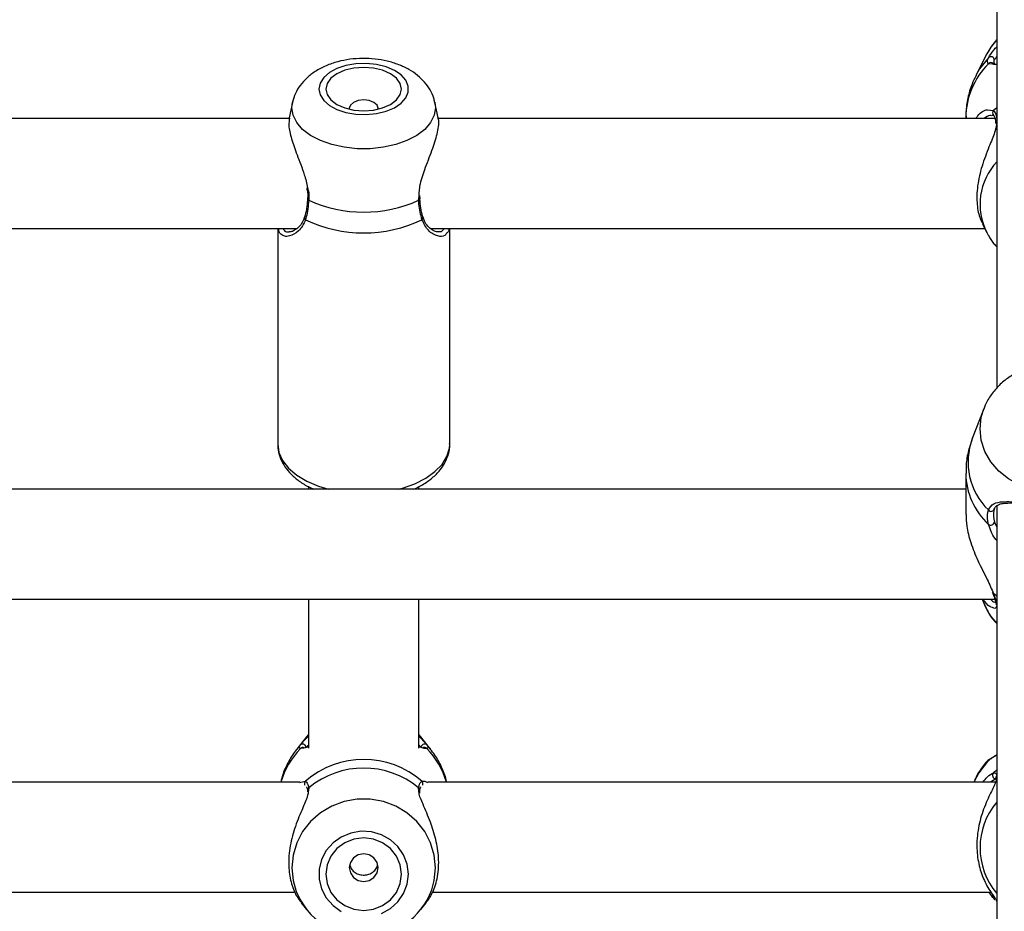
# Model space of a CAD drawing. Units: millimetres. Extents: x 0 to 42, y 0 to 29.8.
# Drawn here: x 16.1 to 16.2, y 20.5 to 20.6 of the extents above; entities that cross this region are included whole.
import ezdxf

# ---------------------------------------------------------------- set-up
doc = ezdxf.new("R2010")
doc.units = ezdxf.units.MM
doc.styles.add('SLDTEXTSTYLE0', font='TXT', dxfattribs={"width": 0.605})
doc.dimstyles.new('SLDDIMSTYLE0', dxfattribs={"dimtxt": 0.35, "dimasz": 0.3, "dimexe": 0, "dimexo": 0.0625, "dimgap": 0.08750000000000001, "dimtad": 1, "dimdec": 0, "dimlfac": 100, "dimrnd": 1e-09, "dimzin": 12, "dimdsep": 46, "dimtxsty": 'SLDTEXTSTYLE0', "dimsah": 1, "dimcen": 0.09, "dimadec": 0, "dimazin": 3, "dimtfac": 1, "dimtofl": 0, "dimtmove": 0, "dimatfit": 3, "dimfxl": 0, "dimfrac": 2, "dimtolj": 1, "dimtzin": 12, "dimarcsym": 0})

# ---------------------------------------------------------------- blocks, each defined once
blk = doc.blocks.new('_D')
at = {"color": 179, "linetype": 'Continuous', "lineweight": 50}
for p, q in [((6.898286312141957, 25.28207152044381), (3.281466894552344, 25.28207152044388)), ((3.380526894552344, 25.28207152044388), (3.380526894552177, 15.05737899591547)), ((17.21664553607847, 15.05737899591525), (3.281466894552177, 15.05737899591547))]:
    blk.add_line(p, q, dxfattribs=at)
for points in [[(3.380526894552344, 25.28207152044388), (3.280526894552339, 24.98207152044388), (3.48052689455234, 24.98207152044388)], [(3.380526894552177, 15.05737899591547), (3.480526894552182, 15.35737899591547), (3.280526894552182, 15.35737899591547)]]:
    blk.add_solid(points, dxfattribs=at)
at = {"color": 179, "linetype": 'Continuous', "lineweight": 50, "insert": (2.929353208915129, 19.7312530486814), "char_height": 0.35, "attachment_point": 1, "rotation": 89.99999999999949, "style": 'SLDTEXTSTYLE0'}
blk.add_mtext('1022', dxfattribs=at)
blk = doc.blocks.new('_D_1')
at = {"color": 179, "linetype": 'Continuous', "lineweight": 50}
for p, q in [((6.963331187096347, 23.44644200910483), (6.963331187096347, 25.94633680814097)), ((18.68100553607855, 20.47369968448737), (18.68100553607855, 25.94633680814097)), ((6.963331187096347, 25.84727680814097), (18.68100553607855, 25.84727680814097))]:
    blk.add_line(p, q, dxfattribs=at)
for points in [[(6.963331187096347, 25.84727680814097), (7.263331187096347, 25.74727680814097), (7.263331187096347, 25.94727680814097)], [(18.68100553607855, 25.84727680814097), (18.38100553607855, 25.94727680814097), (18.38100553607855, 25.74727680814097)]]:
    blk.add_solid(points, dxfattribs=at)
at = {"color": 179, "linetype": 'Continuous', "lineweight": 50, "insert": (12.38369615208917, 26.29845049377809), "char_height": 0.35, "attachment_point": 1, "style": 'SLDTEXTSTYLE0'}
blk.add_mtext('1172', dxfattribs=at)
blk = doc.blocks.new('_D_2')
at = {"color": 179, "linetype": 'Continuous', "lineweight": 50}
for p, q in [((5.458997785332989, 23.44280585328345), (5.458997785332989, 26.54633680814153)), ((20.18360553607856, 20.47369968448742), (20.18360553607856, 26.54633680814153)), ((20.18360553607856, 26.44727680814152), (5.458997785332989, 26.44727680814152))]:
    blk.add_line(p, q, dxfattribs=at)
for points in [[(5.458997785332989, 26.44727680814152), (5.758997785332989, 26.34727680814152), (5.758997785332989, 26.54727680814153)], [(20.18360553607856, 26.44727680814152), (19.88360553607856, 26.54727680814153), (19.88360553607856, 26.34727680814152)]]:
    blk.add_solid(points, dxfattribs=at)
at = {"color": 179, "linetype": 'Continuous', "lineweight": 50, "insert": (12.38282945120749, 26.89845049377864), "char_height": 0.35, "attachment_point": 1, "style": 'SLDTEXTSTYLE0'}
blk.add_mtext('1472', dxfattribs=at)
blk = doc.blocks.new('_D_3')
at = {"color": 179, "linetype": 'Continuous', "lineweight": 50}
for p, q in [((6.898286312141957, 23.78207152044381), (4.118602189304321, 23.78207152044381)), ((4.21766218930432, 23.78207152044381), (4.217662189304322, 17.09286506768338)), ((17.23349553607855, 17.09286506768338), (4.118602189304322, 17.09286506768338))]:
    blk.add_line(p, q, dxfattribs=at)
for points in [[(4.21766218930432, 23.78207152044381), (4.117662189304321, 23.48207152044381), (4.31766218930432, 23.48207152044381)], [(4.217662189304322, 17.09286506768338), (4.317662189304322, 17.39286506768338), (4.117662189304323, 17.39286506768338)]]:
    blk.add_solid(points, dxfattribs=at)
at = {"color": 179, "linetype": 'Continuous', "lineweight": 50, "insert": (3.766488503667202, 20.10861414858142), "char_height": 0.35, "attachment_point": 1, "rotation": 90.00000000000041, "style": 'SLDTEXTSTYLE0'}
blk.add_mtext('669', dxfattribs=at)

msp = doc.modelspace()

# ---------------------------------------------------------------- linework, layer by layer
for p, q in [((16.22305554370796, 20.75243967228047), (16.22305554370796, 20.54346887223832)), ((16.22160715083992, 20.59203248672597), (16.22001570682441, 20.58890157394521)), ((16.22247714023506, 20.59053083710782), (16.2218593976966, 20.59060312264077)), ((16.2226466558448, 20.59076246075742), (16.22265428523933, 20.59071567111127)), ((16.12069744090949, 20.58495851807706), (16.12021202068244, 20.5827203785669)), ((16.1206175706855, 20.58421933107488), (16.12070816974555, 20.58500661902539)), ((16.12895554523384, 20.58414184503667), (16.1289684198371, 20.58400825612657)), ((16.14189452152168, 20.58274109118096), (16.14141363124763, 20.58495851807706)), ((16.22168821315681, 20.58389159493558), (16.22258895854866, 20.58380430393331)), ((16.22305554370796, 20.5841816907417), (16.22258895854866, 20.58380430393331)), ((16.12028163890754, 20.58263968877904), (16.0418810270301, 20.58263968877904)), ((16.22279614429389, 20.58263968877904), (16.14188117008124, 20.58263968877904)), ((16.21855563144599, 20.58278293364159), (16.21855563144599, 20.58263968877904)), ((16.2225770376197, 20.58310810678117), (16.22259205799018, 20.58309395067803)), ((16.22288030605232, 20.58211311154477), (16.22289699535285, 20.58189169519059)), ((16.22290200214301, 20.58211691134088), (16.22290033321296, 20.58212756567113)), ((16.13903635959541, 20.57076152615659), (16.13910097103035, 20.57137217574231)), ((16.13924426059638, 20.57094738834016), (16.13922232608711, 20.57145264201276)), ((16.13921278934394, 20.57093890957944), (16.13921207408821, 20.57094440810792)), ((16.22098511676704, 20.56728474252336), (16.22160715083992, 20.56606067173593)), ((16.04079336147224, 20.56663968615644), (16.1213533304206, 20.56663968615644)), ((16.11855548839484, 20.56663968615644), (16.11855548839484, 20.53532038085572)), ((16.14079326610481, 20.56663968615644), (16.2213129423133, 20.56663968615644)), ((16.14355558376228, 20.53532038085572), (16.14355558376228, 20.56663968615644)), ((16.22160715083992, 20.56606067173593), (16.22181290607368, 20.56567841224782)), ((16.2211646459571, 20.54046070032231), (16.21949857692634, 20.53613405876271)), ((16.21855563144599, 20.53104467146508), (16.21855563144599, 20.52508945219628)), ((16.21855563144599, 20.52877608888261), (15.94355553607856, 20.52877608888261)), ((16.12305563907539, 20.52918272667043), (16.12305563907539, 20.52877608888261)), ((16.13905543308174, 20.52877608888261), (16.13905543308174, 20.52913757615201)), ((16.22269386272346, 20.5257797037851), (16.22277993183052, 20.52603095226399)), ((16.22305554370796, 20.52643265776746), (16.22305554370796, 20.41063968293778)), ((16.22271770458137, 20.52397573940866), (16.22305554370796, 20.5232184176933)), ((15.93936079959785, 20.51277610116117), (16.22275012950813, 20.51277610116117)), ((16.12305563907539, 20.51277610116117), (16.12305563907539, 20.49111008845679)), ((16.13905543308174, 20.49111008845679), (16.13905543308174, 20.51277610116117)), ((16.22094482402717, 20.51277610116117), (16.2211646459571, 20.5122055953037)), ((16.22305554370796, 20.51321273498647), (16.22258895854866, 20.51357045226209)), ((16.12275356273567, 20.49274517052285), (16.12135523776924, 20.4909832125198)), ((16.12305563907539, 20.49310783498399), (16.12275356273567, 20.49274517052285)), ((16.13935750942145, 20.49274517052285), (16.13905543308174, 20.49310783498399)), ((16.14075583438789, 20.4909832125198), (16.13935750942145, 20.49274517052285)), ((16.12183326702034, 20.49154817514531), (16.12143701534186, 20.49108525567166)), ((16.1220857522956, 20.491088429619), (16.12185949306404, 20.49104435198419)), ((16.12239855747139, 20.49119218640439), (16.12240761737739, 20.49118722431771)), ((16.13970655422126, 20.4911942576658), (16.13968152027046, 20.49119795315377)), ((16.14025157909309, 20.49104435198419), (16.13998979549324, 20.49105871670358)), ((16.14074415187751, 20.49099787526242), (16.14027780513679, 20.49154817514531)), ((16.22203415851509, 20.48946017228477), (16.22199815730964, 20.48944544993751)), ((16.2218593976966, 20.48934640936963), (16.22179025630867, 20.48930904470794)), ((16.22292775134956, 20.48664979093186), (16.22213477115547, 20.48616730623357)), ((16.22305554370796, 20.48791848324649), (16.22258895854866, 20.48751343243234)), ((16.22290414791023, 20.48660908841006), (16.2229067705146, 20.48657351188771)), ((16.12175768833076, 20.48616730623357), (16.0403534791938, 20.48616730623357)), ((16.12177962284004, 20.48611711167209), (16.12193578700935, 20.48615201764218)), ((16.12193578700935, 20.48615201764218), (16.12258905391609, 20.48629797451608)), ((16.12307471256172, 20.48535306208245), (16.12301653842841, 20.4850256537687)), ((16.13907784442817, 20.48484703354947), (16.13903635959541, 20.48535306208245)), ((16.13952201824104, 20.48629797451608), (16.13988393764411, 20.48629204385392)), ((16.22286361675178, 20.48616730623357), (16.14035338382637, 20.48616730623357)), ((16.12288612346565, 20.48493351988904), (16.12289613704597, 20.48476319216601)), ((16.12290400485908, 20.4849365299236), (16.12290114383613, 20.48495501481406)), ((16.13922876338874, 20.48458157681338), (16.13921088199531, 20.48495864324681)), ((16.04107398013984, 20.47016730361096), (16.12109273891365, 20.47016730361096)), ((16.14107412319099, 20.47016730361096), (16.22222513179695, 20.47016730361096)), ((16.12196177463447, 20.46863536738269), (16.12275356273567, 20.46763757817857)), ((16.13935750942145, 20.46763757817857), (16.14013403873359, 20.46861612998359))]:
    msp.add_line(p, q)
at = {"flags": 128}
for points in [[(16.22305554370796, 20.59412761979215), (16.22218102435981, 20.59301033072583), (16.22160715083992, 20.59203248672597)], [(16.2218331716529, 20.59148546509854), (16.22056359271919, 20.58985743873231), (16.2200192831031, 20.5889086817991)], [(16.12455672244941, 20.58692696147077), (16.12473196010505, 20.58606734328382), (16.12524813632881, 20.58525406770818), (16.12607735614692, 20.58453097396009), (16.12717479686653, 20.58393705837838), (16.12848156909858, 20.58350431375615), (16.12992710094368, 20.58325609021298), (16.13143342952644, 20.58320576899163), (16.13291949252998, 20.58335606210343), (16.13430494289314, 20.5836988633167), (16.13551515560066, 20.58421568029038), (16.13648504238044, 20.58487867765538), (16.13716238956367, 20.58565209262483), (16.13751024227058, 20.5864942317497), (16.13751024227058, 20.587359706093), (16.13716238956367, 20.58820184521787), (16.13648504238044, 20.58897526018731), (16.13551515560066, 20.58963824265115), (16.13430494289314, 20.590155074526), (16.13291949252998, 20.59049787573926), (16.13143342952644, 20.5906481539499), (16.12992710094368, 20.59059783272855), (16.12848156909858, 20.59034960918538), (16.12717479686653, 20.58991687946431), (16.12607735614692, 20.58932294898145), (16.12524813632881, 20.58859987013452), (16.12473196010505, 20.58778657965772), (16.12455672244941, 20.58692696147077)], [(16.12555545787727, 20.58692696147077), (16.12574285488044, 20.58611048214547), (16.12629240970527, 20.58534962885491), (16.12716645221626, 20.58469627254121), (16.12830561618721, 20.584194937874), (16.12963193874275, 20.58387979321591), (16.13105553607856, 20.58377229623906), (16.13247913341437, 20.58387979321591), (16.13380545596992, 20.584194937874), (16.13494461994087, 20.58469627254121), (16.13581866245185, 20.58534962885491), (16.13636821727668, 20.58611048214547), (16.13655561427986, 20.58692696147077), (16.13636821727668, 20.58774345569722), (16.13581866245185, 20.58850429408662), (16.13494461994087, 20.58915765040032), (16.13380545596992, 20.58965898506753), (16.13247913341437, 20.58997414462678), (16.13105553607856, 20.59008164160363), (16.12963193874275, 20.58997414462678), (16.12830561618721, 20.58965898506753), (16.12716645221626, 20.58915765040032), (16.12629240970527, 20.58850429408662), (16.12574285488044, 20.58774345569722), (16.12555545787727, 20.58692696147077)], [(16.13314265232002, 20.58400825612657), (16.13315552692329, 20.58414184503667), (16.13299578647529, 20.58460279755704), (16.13254040698921, 20.58499356560819), (16.13185924510871, 20.58525466375462), (16.13105553607856, 20.58534636550061), (16.13025182704841, 20.58525466375462), (16.12957066516792, 20.58499356560819), (16.12911528568183, 20.58460279755704), (16.12895554523384, 20.58414184503667), (16.12895554523384, 20.58414184503667)], [(16.14140528659736, 20.58499557726495), (16.14149350147163, 20.58421933107488), (16.14131564121162, 20.58311923794858), (16.14078849773323, 20.58205659144036), (16.13992995242988, 20.58106761627309), (16.13876933078681, 20.58018595926873), (16.137345733451, 20.5794416462671), (16.13570803623115, 20.57886003904454), (16.13391202907478, 20.57846092634313), (16.13201850871955, 20.57825792782418), (16.13009256343757, 20.57825792782418), (16.12819904308235, 20.57846092634313), (16.12640303592597, 20.57886003904454), (16.12476533870613, 20.5794416462671), (16.12334174137031, 20.58018595926873), (16.12218111972724, 20.58106761627309), (16.1213225744239, 20.58205659144036), (16.12079543094551, 20.58311923794858), (16.1206175706855, 20.58421933107488), (16.1206175706855, 20.58421933107488)], [(16.13903635959541, 20.57076152615659), (16.13913601856147, 20.57081403784863), (16.13919681529914, 20.57087486438863), (16.13921302776252, 20.57093835823648), (16.13921278934394, 20.57093890957944)], [(16.2414934061042, 20.53754127972238), (16.24131578426277, 20.53586209766976), (16.24078864078437, 20.53424010627381), (16.23993009548103, 20.53273054413907), (16.23876923541938, 20.53138479046933), (16.23734587650215, 20.53024869613759), (16.2357081792823, 20.52936092965714), (16.23391193370735, 20.52875174038522), (16.2320186517707, 20.52844187073819), (16.23009246807014, 20.52844187073819), (16.22819894771492, 20.52875174038522), (16.22640294055854, 20.52936092965714), (16.22476524333869, 20.53024869613759), (16.22334188442146, 20.53138479046933), (16.22218102435981, 20.53273054413907), (16.22132247905646, 20.53424010627381), (16.22079533557807, 20.53586209766976), (16.22061771373664, 20.53754127972238), (16.22079533557807, 20.53922044687383), (16.22115057926094, 20.54042426698319)], [(16.11855548839484, 20.53532038085572), (16.11873525600349, 20.53410869293324), (16.11926955203926, 20.53293187372796), (16.12014287929451, 20.53182376377694), (16.12133020381843, 20.53081623666398), (16.12279719333564, 20.52993829004876), (16.12450164775764, 20.52921516649835), (16.12594956378852, 20.52877608888261)], [(16.1361615083686, 20.52877608888261), (16.13668316821968, 20.52891836516969), (16.13848847370063, 20.52955597095601), (16.14007991771614, 20.53035938196294), (16.14141196231758, 20.53130553119294), (16.14244598369514, 20.53236717932336), (16.14315217952644, 20.53351377897374), (16.14351052265083, 20.53471235387437), (16.14355558376228, 20.53532038085572)], [(16.22258895854866, 20.51357045226209), (16.22250050525581, 20.51364799790494), (16.2224504373542, 20.513743588854)], [(16.22204369525825, 20.48947574399821), (16.22197073917305, 20.48943955652825), (16.2218593976966, 20.48934640936963)], [(16.2218593976966, 20.48934640936963), (16.22045225124274, 20.48751538448445), (16.21971601467048, 20.48616730623357)], [(16.14149350147163, 20.47371255807988), (16.14131564121162, 20.47555417769066), (16.14078849773323, 20.47733308576457), (16.13992995242988, 20.47898870163075), (16.13876933078681, 20.48046464674584), (16.137345733451, 20.48171065949313), (16.13570803623115, 20.48268430136554), (16.13391202907478, 20.48335241727941), (16.13201850871955, 20.48369226806275), (16.13009256343757, 20.48369226806275), (16.12819904308235, 20.48335241727941), (16.12640303592597, 20.48268430136554), (16.12476533870613, 20.48171065949313), (16.12334174137031, 20.48046464674584), (16.12218111972724, 20.47898870163075), (16.1213225744239, 20.47733308576457), (16.12079543094551, 20.47555417769066), (16.1206175706855, 20.47371255807988), (16.12079543094551, 20.47187093101851), (16.12124341945564, 20.47029449247233)], [(16.13755434970771, 20.47278927468173), (16.13737911205207, 20.4742283245217), (16.13686293582832, 20.47558979146592), (16.1360337160102, 20.4768002872955), (16.1349362752906, 20.47779454492442), (16.13362950305854, 20.47851897232644), (16.13218397121345, 20.47893450610749), (16.13067764263069, 20.47901874237172), (16.12919157962714, 20.47876715861671), (16.12780612926398, 20.47819329999797), (16.12659591655647, 20.47732810877673), (16.12562602977668, 20.47621822558753), (16.12494868259346, 20.47492349349372), (16.12460082988655, 20.47351370208375), (16.12460082988655, 20.47206485473029), (16.12494868259346, 20.47065506332032), (16.12562602977668, 20.46936032377593), (16.12659591655647, 20.46825044058673), (16.12780612926398, 20.46738524936549)], [(16.13655561427986, 20.47278927468173), (16.13636821727668, 20.47415612094514), (16.13581866245185, 20.47542982004992), (16.13494461994087, 20.47652356528155), (16.13380545596992, 20.47736282848231), (16.13247913341437, 20.47789041154496), (16.13105553607856, 20.47807035796754), (16.12963193874275, 20.47789041154496), (16.12830561618721, 20.47736282848231), (16.12716645221626, 20.47652356528155), (16.12629240970527, 20.47542982004992), (16.12574285488044, 20.47415612094514), (16.12555545787727, 20.47278927468173), (16.12574285488044, 20.47142242841832), (16.12629240970527, 20.47014873676412), (16.12716645221626, 20.46905498408191), (16.12830561618721, 20.46821572088115), (16.12963193874275, 20.46768814526908), (16.13105553607856, 20.46750819139592), (16.13247913341437, 20.46768814526908), (16.13380545596992, 20.46821572088115), (16.13494461994087, 20.46905498408191), (16.13581866245185, 20.47014873676412), (16.13636821727668, 20.47142242841832), (16.13655561427986, 20.47278927468173)], [(16.13315552692329, 20.47373897783868), (16.13299578647529, 20.47451062702052), (16.13254040698921, 20.47516479544751), (16.13185924510871, 20.47560189865939), (16.13105553607856, 20.47575539552085), (16.13025182704841, 20.47560189865939), (16.12957066516792, 20.47516479544751), (16.12911528568183, 20.47451062702052), (16.12895554523384, 20.47373897783868), (16.12911528568183, 20.47296732865684), (16.12957066516792, 20.47231316022985), (16.13025182704841, 20.47187605701797), (16.13105553607856, 20.47172256760709), (16.13185924510871, 20.47187605701797), (16.13254040698921, 20.47231316022985), (16.13299578647529, 20.47296732865684), (16.13315552692329, 20.47373897783868)], [(16.14093965511237, 20.47049144111983), (16.14131564121162, 20.47187093101851), (16.14149350147163, 20.47371255807988)], [(16.13362950305854, 20.4670595844876), (16.1349362752906, 20.46778400443904), (16.1360337160102, 20.46877826206796), (16.13686293582832, 20.46998875789754), (16.13737911205207, 20.47135022484176), (16.13755434970771, 20.47278927468173)]]:
    msp.add_lwpolyline(points, dxfattribs=at)
for centre, radius, start, end in [((16.22218560192218, 20.5911145842762), 0.0005116245489456171, 0.5763805185500407, 133.5387896916669), ((16.22963725242316, 20.5827092817547), 0.01108186573109414, 134.5759618962215, 179.6192001020561), ((16.22223893290138, 20.59029118636309), 0.0004912750889274741, 46.70205869936792, 140.5835487280914), ((16.22292896719976, 20.58345028135534), 0.0004908542233014575, 133.8432368288634, 224.1948126684762), ((16.22329316773407, 20.58216747305072), 0.0003948563788548831, 126.9988236160247, 185.8006790911318), ((16.22969631544352, 20.57016914881735), 0.009072715575438874, 137.0500969788549, 206.9259608967673), ((16.1231136171008, 20.5709771615371), 0.0002191168192781526, 190.319072829008, 259.772820943403), ((16.13105553607856, 20.58827997862251), 0.01925070702098471, 245.5075703528626, 294.492429647139), ((16.1227829412407, 20.5682130822069), 0.000341733086205535, 166.7580780023731, 235.4333309807703), ((16.13932878117384, 20.56821261714189), 0.0003409812957285045, 304.5210308891868, 13.86719736210569), ((16.13105553607856, 20.58556338480878), 0.01955910172603639, 244.3503792076258, 295.6496207923759), ((16.22859467597997, 20.53271496022078), 0.0097174715246832, 159.3994498366945, 225.9082793398532), ((16.22880076113659, 20.53116867502073), 0.01024597299269345, 180.7351155282731, 227.3535617876256), ((16.22222393855485, 20.52601535010527), 0.000480575279523752, 215.5977928452731, 349.9916049292146), ((16.22216790445882, 20.52410548937308), 0.0005649028483053694, 236.8985217985943, 346.7214464641596), ((16.22941331979034, 20.51541109152576), 0.00884962293189783, 201.2364979580976, 224.0755346879357), ((16.22335432284755, 20.51223078170998), 0.0004569070348539716, 188.3338172314703, 229.1624407753118), ((16.13039982437954, 20.48281453326054), 0.01186031935500121, 136.0607554640648, 163.5792861518515), ((16.12219333105814, 20.49119654011286), 0.0005032825323528778, 9.19722525977879, 135.6785506311625), ((16.12223289176755, 20.49072889619222), 0.0004888138178005333, 66.8857341275799, 139.8081091698391), ((16.13991789807138, 20.49119693866211), 0.0005028918003485375, 44.30145868244193, 166.7867770434042), ((16.13987823021788, 20.49072933219069), 0.0004884944758277532, 40.15659845123343, 110.6351052863974), ((16.13171124777764, 20.48281453326057), 0.01186031935494469, 16.42071384810609, 43.9392445360274), ((16.13105553607856, 20.47660976578094), 0.01286634014407848, 48.84993577586677, 131.1500642241332), ((16.13105553607856, 20.47564858656308), 0.01256464838796421, 50.5666040424598, 129.4333959575402), ((16.22294238058404, 20.48715351506503), 0.0005044280388618325, 134.4783060914976, 264.2938431492306), ((16.22336622512037, 20.48671746474666), 0.0004681369001270802, 131.5792261541289, 193.2685915627033), ((16.12294823426295, 20.48593644073484), 0.00050962456431765, 134.812905876903, 201.0773231882687), ((16.12332804369343, 20.48500573090385), 0.0004299018608087198, 126.1056944309145, 186.7750360853791), ((16.13878279337662, 20.4850055553234), 0.0004301822577676946, 353.7333610901127, 53.88278883575522), ((16.13916283789417, 20.48593644073483), 0.0005096245643200721, 338.9226768122492, 45.18709412309517), ((16.23090134278676, 20.47663426973335), 0.0102827255120219, 139.7300752744325, 220.2699247255683), ((16.13105345638706, 20.47420132156179), 0.01055936258162059, 201.7148284260813, 339.4309692186823), ((16.22288220060616, 20.46961375646332), 0.0004443361829625653, 159.8798092534028, 228.7035295737912), ((16.22339935659665, 20.46918124303404), 0.0005018139248480254, 182.9048019603115, 226.7533665673275)]:
    msp.add_arc(centre, radius, start, end)
for points, knots in [([(16.22305554370796, 20.59409498624913), (16.22278485055001, 20.59380279230694), (16.22232133295653, 20.5933024581502), (16.2220095882453, 20.59270226292285), (16.22187990169441, 20.59245258026235)], [0, 0, 0, 0, 0.5839975909172248, 1, 1, 1, 1]), ([(16.2218331716529, 20.59148546509854), (16.22204482043704, 20.59182008308919), (16.22226179039882, 20.59216311389343), (16.22274159715635, 20.59275818653175), (16.22290462725269, 20.59292213369667), (16.22305554370796, 20.59307389907949)], [0, 0, 0, 0, 0.7471804893629419, 0.7659657620051002, 1, 1, 1, 1]), ([(16.14136332492744, 20.58501417391412), (16.14132877988767, 20.58520534435408), (16.14121401786682, 20.58584043136412), (16.14072032550181, 20.58683682306589), (16.13993075923342, 20.58796015086197), (16.13889388340082, 20.5889514064548), (16.13763262226443, 20.58980802324177), (16.13615045544674, 20.59050737352506), (16.13448886142808, 20.59102011030836), (16.13271057868065, 20.5913248791838), (16.13088079610614, 20.59141321116225), (16.12904917807517, 20.59128298077811), (16.12725778705749, 20.59093028828416), (16.12554585061785, 20.59034480239147), (16.12403584470162, 20.5895484101367), (16.12278038256372, 20.5885806810263), (16.12181640804814, 20.58750091948757), (16.12109523131713, 20.5863216056745), (16.12084262070261, 20.58546180192797), (16.12071961383735, 20.58504312687032)], [0, 0, 0, 0, 0.02323556481898402, 0.0771908323820976, 0.1317380092538916, 0.188361601424151, 0.2481623381421051, 0.3112115436447491, 0.3762641496264509, 0.4415013060525765, 0.5066025267646254, 0.5718892513687993, 0.6378824294055131, 0.7051807106430495, 0.7743575163670314, 0.8351909034307426, 0.8928178433598514, 0.947808443739811, 1, 1, 1, 1]), ([(16.2218593976966, 20.59060312264077), (16.22174403178863, 20.59080455934593), (16.22160543926545, 20.59104655129765), (16.2218004842181, 20.5914224658633), (16.2218331716529, 20.59148546509854)], [0, 0, 0, 0, 0.8324107629641251, 1, 1, 1, 1]), ([(16.22269720058357, 20.5911197309982), (16.22266322894112, 20.59106080598069), (16.2225780982529, 20.59091314378558), (16.22262092139746, 20.59081902261068), (16.2226466558448, 20.59076246075742)], [0, 0, 0, 0, 0.3990528345693738, 1, 1, 1, 1]), ([(16.22305554370796, 20.59165049545877), (16.22295001159504, 20.59150616658436), (16.22279569759905, 20.59129512214745), (16.22272085871939, 20.5911618584435), (16.22269720058357, 20.5911197309982)], [0, 0, 0, 0, 0.6838790755107137, 1, 1, 1, 1]), ([(16.22305554370796, 20.59053751282804), (16.22297161033267, 20.59051897483216), (16.22268019673872, 20.59045461159184), (16.22256158747957, 20.59049913640053), (16.22247714023506, 20.59053083710782)], [0, 0, 0, 0, 0.2880214822792268, 1, 1, 1, 1]), ([(16.2225782297126, 20.59065079145543), (16.22257152302967, 20.59065628856117), (16.22252695579943, 20.59069281791256), (16.22254104897284, 20.59061650266727), (16.22256289280584, 20.59069430951963), (16.22256630878364, 20.59070647709481)], [0, 0, 0, 0, 0.1300111284356684, 0.8639495792829043, 1, 1, 1, 1]), ([(16.2227937601081, 20.59063377432935), (16.22272858800517, 20.59063584957141), (16.22254874372911, 20.59064157626103), (16.22256689471383, 20.59064698506806), (16.22257846813118, 20.59065043382756)], [0, 0, 0, 0, 0.3623807460561122, 1, 1, 1, 1]), ([(16.22005313854133, 20.58889255874269), (16.21984158932342, 20.58847999207248), (16.21930890309511, 20.58744113886544), (16.21882390563112, 20.58563353552143), (16.21854639085782, 20.58399610561489), (16.21858258266696, 20.58304797802686), (16.2185921094886, 20.58279840104692)], [0, 0, 0, 0, 0.2188244292097254, 0.5510053925426803, 0.8818105078319857, 1, 1, 1, 1]), ([(16.22000760059272, 20.58263968877904), (16.22009908461725, 20.58277836049963), (16.22057626753799, 20.5835016756029), (16.22131129945901, 20.58393259290353), (16.22167676554534, 20.58389284012463), (16.22168821315681, 20.58389159493558)], [0, 0, 0, 0, 0.1868336535835072, 0.9745289296572389, 1, 1, 1, 1]), ([(16.12028807620918, 20.58270668439977), (16.12022345579073, 20.58236861890022), (16.12007974347487, 20.58161677951239), (16.1205310888217, 20.57970001858431), (16.12136362958494, 20.57728840416159), (16.12239351639662, 20.57485279114321), (16.12276135431845, 20.57320121459703), (16.12290424327766, 20.57255964927785)], [0, 0, 0, 0, 0.1705909879951991, 0.3793851314519753, 0.5945424273361716, 0.842497450316417, 0.9999999999999999, 0.9999999999999999, 0.9999999999999999, 0.9999999999999999]), ([(16.13910097103035, 20.57137217574231), (16.13912363333761, 20.5719442877268), (16.13914706691809, 20.57253587057282), (16.13948876077331, 20.57394028521158), (16.14010457235631, 20.5757415818989), (16.14113725200422, 20.57832651117188), (16.14185408970165, 20.58071767286818), (16.14206791732422, 20.582236039519), (16.14187653055767, 20.58266108639899), (16.14184612255012, 20.58272861890904)], [0, 0, 0, 0, 0.1301453511948248, 0.1345746275960537, 0.3154805919260172, 0.5366454605032088, 0.7470919601979091, 0.9598173388757167, 1, 1, 1, 1]), ([(16.22233981113349, 20.58305221252553), (16.22224131355842, 20.58308060637434), (16.22194409465487, 20.58316628552537), (16.221513117979, 20.58285069405396), (16.22122496585762, 20.58263968877904)], [0, 0, 0, 0, 0.3313974107635494, 1, 1, 1, 1]), ([(16.22236913661872, 20.5831224565994), (16.22242851246596, 20.58312506833255), (16.22257511279877, 20.58313151676179), (16.22257183518304, 20.58311372842548), (16.22256988506233, 20.58310314469449)], [0, 0, 0, 0, 0.4050185023251105, 1, 1, 1, 1]), ([(16.22258895854866, 20.58380430393331), (16.22277115813831, 20.58354129909123), (16.22299003780811, 20.58322534660694), (16.22306247765093, 20.58260210866663), (16.22307461719428, 20.5824976658117)], [0, 0, 0, 0, 0.8324189716708246, 1, 1, 1, 1]), ([(16.22259086589729, 20.58309165589921), (16.2225964052648, 20.58308753435918), (16.22263311441613, 20.58306022108988), (16.22276833080853, 20.58281436015313), (16.22288408772367, 20.5824701840567), (16.22289401775186, 20.5821532920052), (16.22289484958564, 20.58212674610726)], [0, 0, 0, 0, 0.07621426342409579, 0.5050686603610515, 0.95853983473568, 1, 1, 1, 1]), ([(16.22301811199104, 20.58213054590337), (16.22299333225108, 20.58174434669315), (16.22296774544137, 20.58134556907396), (16.22262560678308, 20.58024659344994), (16.2220024705974, 20.57872311418678), (16.22098298547588, 20.57614318608947), (16.2202260423481, 20.57320029686732), (16.22008479649171, 20.57047423921301), (16.22043514431406, 20.56843413220889), (16.22087519918859, 20.56762007191806), (16.22104162197029, 20.56731220536344)], [0, 0, 0, 0, 0.1068898617923135, 0.1103712371057242, 0.2527025254940907, 0.4267009098129551, 0.592269432956949, 0.7596310973544389, 0.9090957429919354, 1, 1, 1, 1]), ([(16.12277621250068, 20.57256818764321), (16.12280038384297, 20.57245175495123), (16.12290604662404, 20.57194278023672), (16.12295127722748, 20.5713779560446), (16.12289248074061, 20.57098488157549), (16.12288588504707, 20.57094078712575)], [0, 0, 0, 0, 0.2084465664677175, 0.9112048330820737, 1, 1, 1, 1]), ([(16.12290424327766, 20.57255964927785), (16.12294404534527, 20.57241314375463), (16.12311029911879, 20.57180118820708), (16.12309008631166, 20.57121067060073), (16.12307471256172, 20.57076152615659)], [0, 0, 0, 0, 0.2394054989769142, 1, 1, 1, 1]), ([(16.12273973445808, 20.56956289165132), (16.12273614834004, 20.56953240668446), (16.12268005847416, 20.5690555964728), (16.12256986304162, 20.56861952920256), (16.12245204677484, 20.56830124445175), (16.122448625373, 20.56829200141541)], [0, 0, 0, 0, 0.06219400880967826, 0.9727659750360597, 1, 1, 1, 1]), ([(16.12307471256172, 20.57076152615659), (16.12298212145513, 20.5699034895364), (16.12287087010975, 20.56887252952408), (16.12262953342763, 20.56806681868274), (16.12258905391609, 20.56793167643659)], [0, 0, 0, 0, 0.8322695448313183, 1, 1, 1, 1]), ([(16.12289470653449, 20.57093688302151), (16.12289251219313, 20.57088398465678), (16.12287206219688, 20.57039100240032), (16.122802147296, 20.56995347296424), (16.12273973445808, 20.56956289165132)], [0, 0, 0, 0, 0.1073027762131827, 1, 1, 1, 1]), ([(16.13952201824104, 20.56793167643659), (16.13934009391885, 20.56865555129749), (16.13912154234536, 20.5695251655852), (16.13904858635439, 20.57058406437313), (16.13903635959541, 20.57076152615659)], [0, 0, 0, 0, 0.8324091164537938, 1, 1, 1, 1]), ([(16.13935321788703, 20.56965307347886), (16.13935146090036, 20.56966128977962), (16.13927193458798, 20.57003318338027), (16.139245165703, 20.57049178298684), (16.139218988227, 20.57094025068395)], [0, 0, 0, 0, 0.02209314906747232, 1, 1, 1, 1]), ([(16.1396638772956, 20.56829541378133), (16.13964621971104, 20.56834909703857), (16.1395176991853, 20.5687398300077), (16.13942939223913, 20.56923013342153), (16.13935321788703, 20.56965307347886)], [0, 0, 0, 0, 0.1373911635029672, 0.9999999999999999, 0.9999999999999999, 0.9999999999999999, 0.9999999999999999]), ([(16.12242764453804, 20.56830983810536), (16.12239191774114, 20.56817356774014), (16.12227535061411, 20.56772895343517), (16.12188166267203, 20.56714443994701), (16.1213167874468, 20.56655719188118), (16.12068692724252, 20.56619402504442), (16.12038350642134, 20.56616625398576), (16.12024015407478, 20.56615313344113)], [0, 0, 0, 0, 0.08847291104483768, 0.2886638029242743, 0.5183531753599807, 0.7724440852172111, 1, 1, 1, 1]), ([(16.14186781864082, 20.56616326623075), (16.1417887795196, 20.56616058586437), (16.14156923060499, 20.56615314054465), (16.14100635452981, 20.56640754135203), (16.14039073817642, 20.56694231805532), (16.13990747346618, 20.56758533432155), (16.13974175730844, 20.56810808909705), (16.13967889766609, 20.56830638103597)], [0, 0, 0, 0, 0.1422860289521147, 0.3952314087214641, 0.6473768153915793, 0.8662425705943146, 1, 1, 1, 1]), ([(16.12258905391609, 20.56793167643659), (16.12245644428444, 20.56761150045521), (16.12218609769661, 20.56695876895305), (16.12136994549897, 20.56604817116129), (16.12042719874657, 20.56553444825921), (16.11955380817238, 20.56547004799876), (16.11921487121775, 20.56570455338328), (16.1190499685279, 20.56581864707582)], [0, 0, 0, 0, 0.1559908871468529, 0.318013130329721, 0.6354230763676745, 0.822622719228718, 1, 1, 1, 1]), ([(16.14310044269477, 20.56596622817628), (16.14301694399652, 20.5658441150353), (16.14273592652468, 20.56543313945274), (16.14177391985271, 20.56549829887744), (16.14043156258557, 20.56614686221302), (16.13981156330725, 20.56736349726462), (16.13952201824104, 20.56793167643659)], [0, 0, 0, 0, 0.1159849207369185, 0.3903508663029821, 0.7152885415218185, 1, 1, 1, 1]), ([(16.1190499685279, 20.56581864707582), (16.11903315350392, 20.56582694606544), (16.11880291838025, 20.56594057771446), (16.11873279008303, 20.56630338042729), (16.1186677835456, 20.56663968615644)], [0, 0, 0, 0, 0.07303413879316778, 1, 1, 1, 1]), ([(16.11937684039985, 20.56663968615644), (16.11940831950677, 20.56655624364095), (16.11952458872361, 20.56624804570032), (16.11986365253482, 20.56613128288588), (16.12016103514142, 20.56616494633853), (16.12023610095893, 20.56617344372384)], [0, 0, 0, 0, 0.217248900944475, 0.8024166516185082, 1, 1, 1, 1]), ([(16.1418520830146, 20.56622272186391), (16.14203445555732, 20.56619820574118), (16.1424262313225, 20.56614553979377), (16.14262570578103, 20.56646756463716), (16.14273232440864, 20.56663968615644)], [0, 0, 0, 0, 0.4655023585752293, 1, 1, 1, 1]), ([(16.14344018916999, 20.56663968615644), (16.14343716446866, 20.56653458355692), (16.14342682773921, 20.56617540193302), (16.14323566675308, 20.56605289061612), (16.14310044269477, 20.56596622817628)], [0, 0, 0, 0, 0.2926168615752847, 0.9999999999999999, 0.9999999999999999, 0.9999999999999999, 0.9999999999999999]), ([(16.22184556941902, 20.56566926293485), (16.22207505737882, 20.56526031818562), (16.22241405425583, 20.56465622987975), (16.22289891515108, 20.56415897002054), (16.22305554370796, 20.56399833612554)], [0, 0, 0, 0, 0.6769618700702946, 1, 1, 1, 1]), ([(16.24081200580513, 20.54069449954144), (16.24069406775819, 20.54098950090563), (16.24036698750671, 20.54180763485724), (16.23952202209016, 20.54300993225868), (16.23833608816173, 20.54426308568598), (16.23691948244445, 20.54530541578468), (16.23532704832296, 20.54611311938773), (16.23359793784323, 20.54665829025315), (16.23178317993155, 20.54692142463131), (16.22993642662113, 20.54689032664894), (16.22811484519538, 20.54656136320571), (16.22637560664375, 20.54593990275377), (16.22477780049443, 20.5450411065487), (16.22336867453962, 20.54389341169428), (16.22222431595213, 20.54252473473125), (16.22148610643516, 20.54134237910563), (16.22124546087629, 20.54059860090916), (16.22118419628059, 20.54040924661271)], [0, 0, 0, 0, 0.03922117886131226, 0.1087729819035199, 0.1787718648830512, 0.2493746202961698, 0.3206243912901252, 0.3924764492446548, 0.464854128564298, 0.537644858395219, 0.6107625529859867, 0.6840575693414609, 0.7573979956017168, 0.8305633381434834, 0.9032992953192464, 0.9753815129456592, 0.9999999999999999, 0.9999999999999999, 0.9999999999999999, 0.9999999999999999]), ([(16.11855548839484, 20.53532038085572), (16.11856909374992, 20.53503248466933), (16.11860326399494, 20.53430942502277), (16.11893539926895, 20.53317909437297), (16.11957835419074, 20.53198613814102), (16.12049384808764, 20.53088444033472), (16.12168339413726, 20.52989785553745), (16.12279458620728, 20.52918480465994), (16.12356236659141, 20.52886680276772), (16.12378138523017, 20.52877608888261)], [0, 0, 0, 0, 0.1041174819870019, 0.261494084622708, 0.4199279780537777, 0.5834591075211354, 0.7538072552950039, 0.9297705425525091, 1, 1, 1, 1]), ([(16.1383497140876, 20.52877608888261), (16.13878394687881, 20.52897936569842), (16.13976777071761, 20.52943992183632), (16.14105364207056, 20.53036849251616), (16.14215152890797, 20.53146991549667), (16.14293816630002, 20.53265590989209), (16.14340453777848, 20.53390233760007), (16.14360380774261, 20.53484248220607), (16.14354349386879, 20.53535106316225), (16.14353674869453, 20.5354079400789)], [0, 0, 0, 0, 0.1432406734147892, 0.3245346552347808, 0.5059347512614386, 0.6641685298043181, 0.8165562306070828, 0.9794846506633382, 1, 1, 1, 1]), ([(16.2195207498542, 20.53612976722829), (16.21931590556387, 20.53555266294154), (16.21886987659068, 20.53429607320685), (16.21857641263481, 20.53256603323204), (16.21859005723136, 20.53143942798377), (16.21859497051155, 20.53103374891393)], [0, 0, 0, 0, 0.3521184484736537, 0.7667044551771545, 1, 1, 1, 1]), ([(16.2218331716529, 20.52573561124913), (16.22204344420018, 20.52609403318042), (16.22225899661544, 20.52646145495742), (16.22300032392652, 20.52682247355914), (16.22403469406549, 20.52699168979418), (16.22614008913201, 20.5269025997135), (16.22887673737137, 20.52675705866512), (16.23176972935799, 20.52672247497416), (16.23448306621383, 20.52681671315334), (16.23689663666297, 20.52695643435728), (16.23874129872542, 20.52695376744079), (16.23986058924169, 20.52656205982553), (16.24016485856718, 20.52595954979632), (16.24027794818794, 20.52573561124913)], [0, 0, 0, 0, 0.09288414325957639, 0.09521643067106948, 0.1905543765447779, 0.3071059788088375, 0.4180107873435453, 0.5301157558656794, 0.6302391495499154, 0.7333979656471131, 0.8522966878395171, 0.9451022164990346, 1, 1, 1, 1]), ([(16.22277993183052, 20.52603095226399), (16.22278174501489, 20.52603643198123), (16.22284404742563, 20.52622471928336), (16.22308222724788, 20.52638925094366), (16.22358136541546, 20.52664200690232), (16.22441065679405, 20.52675109194547), (16.22549619641154, 20.52677128009702), (16.22681306873259, 20.52672910547764), (16.22831628942945, 20.52667316406885), (16.22985272385609, 20.52663252590987), (16.23086837929238, 20.52663177299596), (16.2313386819831, 20.52663142435662)], [0, 0, 0, 0, 0.003118343121356312, 0.1071486699296327, 0.2232013112073085, 0.3486005470172637, 0.4765728142679558, 0.6141383358143953, 0.7521256577440415, 0.8852209460412784, 1, 1, 1, 1]), ([(16.2218593976966, 20.52363226764314), (16.22174404687482, 20.52425775939226), (16.22160546774163, 20.52500920704622), (16.22180048355643, 20.52563133209761), (16.2218331716529, 20.52573561124913)], [0, 0, 0, 0, 0.8323823300737337, 1, 1, 1, 1]), ([(16.22269720058357, 20.52593182973973), (16.22266717176502, 20.52583509887789), (16.22248787680653, 20.52525754182761), (16.22261329324063, 20.52455806549706), (16.22271770458137, 20.52397573940866)], [0, 0, 0, 0, 0.1674827825193019, 0.9999999999999999, 0.9999999999999999, 0.9999999999999999, 0.9999999999999999]), ([(16.21861285190498, 20.5250916724693), (16.21861762817699, 20.5245378413153), (16.21862885457143, 20.52323608819743), (16.21926309958938, 20.52088446007857), (16.22031403916594, 20.5182232106232), (16.22168470127355, 20.51565968451803), (16.22230109537129, 20.51423554288619), (16.22258895854866, 20.51357045226209)], [0, 0, 0, 0, 0.1404273310852719, 0.3300675932616667, 0.5379873263588172, 0.7842347343953081, 0.9999999999999999, 0.9999999999999999, 0.9999999999999999, 0.9999999999999999]), ([(16.22305554370796, 20.52129069917314), (16.22297430190245, 20.52138787903691), (16.22232824131726, 20.5221606841126), (16.22207809139093, 20.52294584252266), (16.2218593976966, 20.52363226764314)], [0, 0, 0, 0, 0.1257495154044022, 1, 1, 1, 1]), ([(16.22244972209846, 20.51374343984239), (16.22246832579536, 20.51368719798402), (16.22260364601541, 20.51327810399101), (16.22276947754793, 20.51273413897196), (16.22288817455031, 20.51226955341828), (16.22289921838548, 20.51217357550909), (16.22290033321296, 20.51216388695352)], [0, 0, 0, 0, 0.07629500708275785, 0.5549572862908532, 0.9550748593982266, 1, 1, 1, 1]), ([(16.22242921810066, 20.51156049423329), (16.22230600713365, 20.51158539507168), (16.2218841299436, 20.51167065611608), (16.22139056348163, 20.51231789268906), (16.22104114513313, 20.51277610116117)], [0, 0, 0, 0, 0.2920541093605, 1, 1, 1, 1]), ([(16.22214454631721, 20.51277610116117), (16.22224510740256, 20.51266553124216), (16.22257325329103, 20.51230472502984), (16.22284719432358, 20.51231213815291), (16.22303718547737, 20.51231727950685)], [0, 0, 0, 0, 0.3064523703505461, 1, 1, 1, 1]), ([(16.22258895854866, 20.51357045226209), (16.22277115307825, 20.51300340842323), (16.22299001833553, 20.51232223431794), (16.22306247682308, 20.51193427792937), (16.22307461719428, 20.51186927609555)], [0, 0, 0, 0, 0.8324506678314165, 1, 1, 1, 1]), ([(16.22121638278877, 20.51215725593678), (16.22136951746601, 20.51178239215665), (16.22173543605217, 20.51088664713731), (16.22238090005416, 20.50989955738279), (16.22292030834135, 20.5093619261447), (16.22305554370796, 20.50922713630311)], [0, 0, 0, 0, 0.3503299195649914, 0.8371208348351122, 0.9999999999999999, 0.9999999999999999, 0.9999999999999999, 0.9999999999999999]), ([(16.22304576854621, 20.51181898467652), (16.22301716132613, 20.51164284316669), (16.22298773946773, 20.51146168573344), (16.22272159874742, 20.51142066742876), (16.22257194850669, 20.51149223548632), (16.22242921810066, 20.51156049423329)], [0, 0, 0, 0, 0.618871532495621, 0.6364949320862522, 1, 1, 1, 1]), ([(16.12183326702034, 20.49154817514531), (16.12204629637656, 20.49180085438344), (16.12226467515129, 20.49205987869541), (16.12274065544018, 20.49256648706632), (16.1229042157324, 20.49271239812726), (16.12305563907539, 20.49284748189561)], [0, 0, 0, 0, 0.7471585665655798, 0.7659205998412818, 1, 1, 1, 1]), ([(16.13905543308174, 20.49286114626042), (16.13936803056076, 20.49254547902521), (16.13992550621494, 20.4919825288728), (16.14017028359961, 20.49168073978733), (16.14027780513679, 20.49154817514531)], [0, 0, 0, 0, 0.5607374540566694, 1, 1, 1, 1]), ([(16.1214503667823, 20.49108629130237), (16.12140356486895, 20.49103351382951), (16.12090580295463, 20.49047219883104), (16.12015523806087, 20.48924080454614), (16.11936989374384, 20.48763754553104), (16.11910592446854, 20.48657073917438), (16.11900609950935, 20.48616730623357)], [0, 0, 0, 0, 0.0381080071604115, 0.405297844449531, 0.7751021654288136, 1, 1, 1, 1]), ([(16.12185949306404, 20.49104435198419), (16.12174411488536, 20.49113892731721), (16.12160551147059, 20.49125254034402), (16.12180058012351, 20.49150574639108), (16.12183326702034, 20.49154817514531)], [0, 0, 0, 0, 0.8324338824864931, 1, 1, 1, 1]), ([(16.12305563907539, 20.49131420456282), (16.12297385524247, 20.49128496900498), (16.12245782756776, 20.4911005027554), (16.12225577885413, 20.49109394665812), (16.1220857522956, 20.491088429619)], [0, 0, 0, 0, 0.1584873000480348, 1, 1, 1, 1]), ([(16.12305563907539, 20.49160301886909), (16.12294994180362, 20.49148342922796), (16.12279538718234, 20.49130856064919), (16.12272085640103, 20.49121782287393), (16.122697295951, 20.49118913911693)], [0, 0, 0, 0, 0.6838829592471471, 1, 1, 1, 1]), ([(16.13941377620612, 20.49118913911693), (16.13934019857042, 20.49129203797144), (16.13926608500195, 20.4913956863318), (16.13905694541961, 20.49160991866274), (16.13905543308174, 20.49161146782748)], [0, 0, 0, 0, 0.992768763061287, 1, 1, 1, 1]), ([(16.13998979549324, 20.49105871670358), (16.13993688684745, 20.49105907312493), (16.13974650854852, 20.49106035561649), (16.13945341097152, 20.49117555861272), (16.13910025893403, 20.49129860153395), (16.13905543308174, 20.49131421946399)], [0, 0, 0, 0, 0.2515096737928533, 0.9049935629796039, 1, 1, 1, 1]), ([(16.14027780513679, 20.49154817514531), (16.14037692843896, 20.49136390106507), (16.14049602436392, 20.491142497101), (16.14028668561621, 20.49105844730213), (16.14025157909309, 20.49104435198419)], [0, 0, 0, 0, 0.8322980169278125, 1, 1, 1, 1]), ([(16.14312285404121, 20.48616730623357), (16.14310274229994, 20.48627271468559), (16.14295729373757, 20.4870350309668), (16.14238868651511, 20.48837075395816), (16.14160499780646, 20.48989006257582), (16.14094888642256, 20.4906930707476), (16.14071387271797, 20.49098070167415)], [0, 0, 0, 0, 0.05934432154152123, 0.429179459896921, 0.7955367745731424, 1, 1, 1, 1]), ([(16.22204393367683, 20.4894753267657), (16.22202396703595, 20.48946734187683), (16.221939238691, 20.48943345803915), (16.22186266045175, 20.48939010071712), (16.22184937750426, 20.48939865983643), (16.22177762754761, 20.48934842279665), (16.22177142124092, 20.4893440773379)], [0, 0, 0, 0, 0.1605510873725676, 0.681297770581941, 0.9724325439183477, 1, 1, 1, 1]), ([(16.22305554370796, 20.4900717382919), (16.22297430207417, 20.49002677852841), (16.2223283338241, 20.48966929458335), (16.22207813217702, 20.48949701864308), (16.2218593976966, 20.48934640936963)], [0, 0, 0, 0, 0.1257672242813867, 0.9999999999999999, 0.9999999999999999, 0.9999999999999999, 0.9999999999999999]), ([(16.22191733341133, 20.48941267483346), (16.22191559836773, 20.48941203273925), (16.22191066765597, 20.48941020801194), (16.22192741999137, 20.48941670340739), (16.22199132389239, 20.48942991595787), (16.2220308780085, 20.48943154242393), (16.22204965572272, 20.48943231456391)], [0, 0, 0, 0, 0.2560627831947075, 0.7276887883223296, 0.8707243994192405, 1, 1, 1, 1]), ([(16.22204441051399, 20.48946874790303), (16.22219907192891, 20.48956808814414), (16.22235907672447, 20.48967086048058), (16.2227415991841, 20.48996849518296), (16.22290463444347, 20.49008700059082), (16.22305554370796, 20.49019669197909)], [0, 0, 0, 0, 0.6828206334370263, 0.7064113302512929, 1, 1, 1, 1]), ([(16.22176140766059, 20.48933354221694), (16.22154480357301, 20.48908560194064), (16.22089040338713, 20.48833652945218), (16.22018354124055, 20.48727457274004), (16.21982681834633, 20.48641348066192), (16.2197248361579, 20.48616730623357)], [0, 0, 0, 0, 0.2610737560804158, 0.7887511099986549, 0.9999999999999999, 0.9999999999999999, 0.9999999999999999, 0.9999999999999999]), ([(16.22302407245552, 20.48686397277228), (16.22299859875102, 20.48661424672622), (16.22297232101261, 20.48635663850463), (16.2226255350817, 20.48552679268721), (16.22200265847646, 20.48430555057953), (16.22098235989953, 20.48200125525796), (16.22022822390464, 20.47914814018229), (16.22007692698864, 20.47625360168376), (16.22051559522249, 20.47364287337158), (16.2213844752652, 20.47141573685938), (16.22238540347606, 20.46983711044905), (16.22302882866254, 20.46902931909299), (16.22304786349646, 20.46890259262392), (16.22305315952217, 20.46886733375899)], [0, 0, 0, 0, 0.07676851580432263, 0.0791915827060466, 0.1783158591281333, 0.2994931643312594, 0.4147983436911988, 0.5313524978138873, 0.6354442119460417, 0.7427050004730666, 0.8663205049643269, 0.9628066078510035, 0.9999999999999999, 0.9999999999999999, 0.9999999999999999, 0.9999999999999999]), ([(16.2210175416938, 20.48616730623357), (16.22123755863615, 20.4864337530963), (16.2218705590963, 20.48720033490997), (16.22230531449744, 20.48738981283689), (16.22258895854866, 20.48751343243234)], [0, 0, 0, 0, 0.3475778553337716, 1, 1, 1, 1]), ([(16.22258895854866, 20.48751343243234), (16.2227711542458, 20.48750142185495), (16.22299002282809, 20.48748699375326), (16.22306247701404, 20.48714197068767), (16.22307461719428, 20.48708415978066)], [0, 0, 0, 0, 0.832443355897535, 1, 1, 1, 1]), ([(16.12258905391609, 20.48629797451608), (16.12277097998263, 20.48613935249427), (16.12298953649694, 20.48594879224725), (16.12306248608523, 20.48543857531756), (16.12307471256172, 20.48535306208245)], [0, 0, 0, 0, 0.8323982797732605, 0.9999999999999999, 0.9999999999999999, 0.9999999999999999, 0.9999999999999999]), ([(16.1227383039466, 20.4854737689387), (16.12274977831154, 20.48546017365092), (16.12277407376016, 20.48543138742898), (16.12288990023458, 20.48520942464134), (16.12289846316835, 20.48496321903253), (16.12289875965034, 20.4849546944391)], [0, 0, 0, 0, 0.4635117168333128, 0.981424694097337, 1, 1, 1, 1]), ([(16.13903635959541, 20.48535306208245), (16.13912894775802, 20.48572144321097), (16.13924019492814, 20.4861640630548), (16.13948153869335, 20.4862787402117), (16.13952201824104, 20.48629797451608)], [0, 0, 0, 0, 0.8322743177000828, 0.9999999999999999, 0.9999999999999999, 0.9999999999999999, 0.9999999999999999]), ([(16.13921302776252, 20.48495178126208), (16.13921493556741, 20.48497622342307), (16.13923270342759, 20.48520385933086), (16.13933966165084, 20.48544695770122), (16.13936289082751, 20.48546724029978), (16.13937396030342, 20.48547690563313)], [0, 0, 0, 0, 0.05923770635291217, 0.5516954523574427, 1, 1, 1, 1]), ([(16.13988393764411, 20.48629204385392), (16.13990621333157, 20.48629294241806), (16.14001642543383, 20.48629738819075), (16.14018329025986, 20.4862081233529), (16.1403164289466, 20.48613690041415)], [0, 0, 0, 0, 0.2021165280389185, 1, 1, 1, 1]), ([(16.12301653842841, 20.4850256537687), (16.12299312532199, 20.48469976742838), (16.1229689426376, 20.48436316935492), (16.12262240789359, 20.48337848446607), (16.12200453890337, 20.48196969813194), (16.12098198862349, 20.47948418879317), (16.1202283409755, 20.47656021356374), (16.12007739069146, 20.47371933269163), (16.1205143657511, 20.4713043752689), (16.12126004563082, 20.4695559185233), (16.12178902872803, 20.46892653414472), (16.12200564365303, 20.46866880558841)], [0, 0, 0, 0, 0.09069852981989661, 0.09367974850427853, 0.2154239571341986, 0.3642607644760329, 0.5058855348233903, 0.6490444791957675, 0.7768949007991993, 0.908640002707759, 1, 1, 1, 1]), ([(16.1401214025489, 20.4686244969856), (16.14046006287518, 20.46909926618816), (16.14114219260744, 20.47005554646043), (16.14188348749824, 20.4723853236322), (16.14203360705124, 20.47509378244258), (16.14159638196089, 20.47786901017484), (16.1407240535926, 20.4805474146245), (16.13973635793993, 20.48281561492762), (16.13910824953034, 20.48426658079636), (16.13908212274539, 20.4847653577506), (16.13907784442817, 20.48484703354947)], [0, 0, 0, 0, 0.1428465724751466, 0.2877216097477661, 0.4341654787276816, 0.564948656181683, 0.6997176214389395, 0.8550305614590283, 0.9762609426851574, 1, 1, 1, 1]), ([(16.12903279285347, 20.47412127457969), (16.12909018389174, 20.47394610738141), (16.12921637334804, 20.47356095572396), (16.12966056945745, 20.47309400809575), (16.13026721272088, 20.47275874921916), (16.13097144583533, 20.47262836374105), (16.13167224823236, 20.47270930792183), (16.13230650637306, 20.4729854233582), (16.13278938763672, 20.47344535170284), (16.13304745893583, 20.47384630611647), (16.13307922298798, 20.47408206220581), (16.13308066348945, 20.47409275375716)], [0, 0, 0, 0, 0.1051850479054029, 0.231277293574531, 0.3603552580409253, 0.4886005718063697, 0.6132992871938959, 0.7373086030166918, 0.8644982385224704, 0.9938549878175487, 1, 1, 1, 1]), ([(16.22258895854866, 20.46927992456071), (16.22246259023218, 20.46945616312248), (16.22228950926177, 20.46969754911343), (16.22201896150931, 20.47006746686936), (16.22194594364082, 20.47016730361096)], [0, 0, 0, 0, 0.7301109773613308, 1, 1, 1, 1]), ([(16.22278112392341, 20.46904708646647), (16.22275996714491, 20.46905906967362), (16.22271769486971, 20.4690830127059), (16.22263184270882, 20.46921433002257), (16.22258895854866, 20.46927992456071)], [0, 0, 0, 0, 0.5004882844160798, 1, 1, 1, 1])]:
    msp.add_open_spline(points, degree=3, knots=knots)

# ---------------------------------------------------------------- dimensions: what is measured, and where the dimension line sits
at = {"color": 179, "linetype": 'Continuous', "lineweight": 50}
for base, p1, p2, picture, middle in [((5.458997785332989, 26.44727680814152), (20.18360553607856, 20.37463968448742), (5.458997785332989, 23.34374585328345), '_D_2', (12.82130166070577, 26.44727680814152)), ((18.68100553607855, 25.84727680814097), (6.963331187096347, 23.34738200910483), (18.68100553607855, 20.37463968448737), '_D_1', (12.82216836158745, 25.84727680814097))]:
    dim = msp.add_linear_dim(base=base, p1=p1, p2=p2, dimstyle='SLDDIMSTYLE0', dxfattribs=at)
    dim.commit()
    dim.dimension.update_dxf_attribs({"geometry": picture, "text_midpoint": middle, "dimtype": 160})
for base, p1, p2, picture, middle in [((3.380526894552176, 15.05737899591547), (6.997346312141957, 25.28207152044381), (17.31570553607848, 15.05737899591524), '_D', (3.380526894552259, 20.16972525817967)), ((4.217662189304322, 17.09286506768338), (6.997346312141957, 23.78207152044381), (17.33255553607855, 17.09286506768338), '_D_3', (4.217662189304322, 20.4374682940636))]:
    dim = msp.add_linear_dim(base=base, p1=p1, p2=p2, angle=90.0000000000002, dimstyle='SLDDIMSTYLE0', dxfattribs=at)
    dim.commit()
    dim.dimension.update_dxf_attribs({"geometry": picture, "text_midpoint": middle, "dimtype": 160})

doc.saveas('drawing.dxf')
